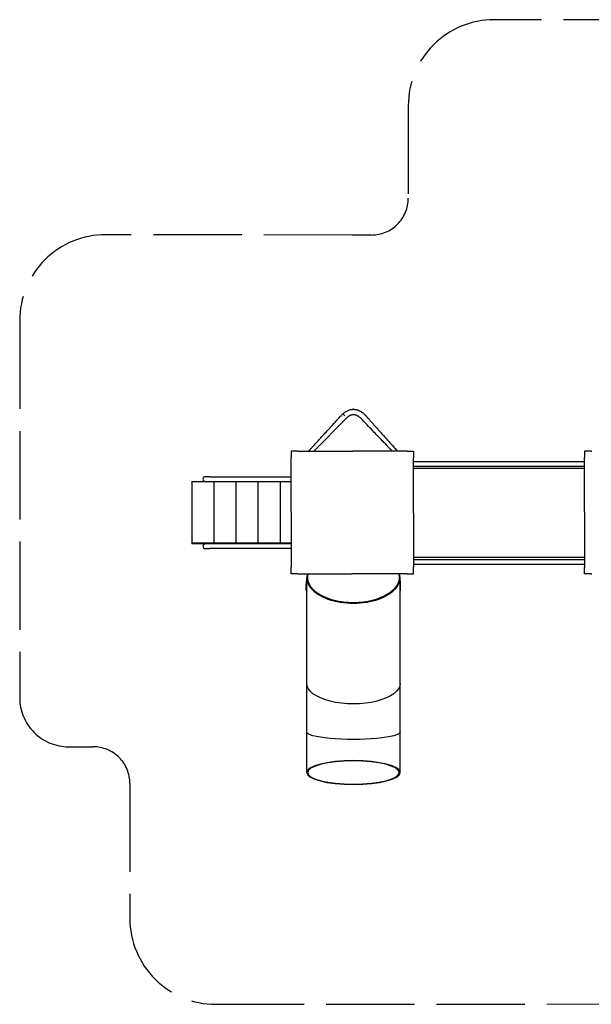
# Model space of a CAD drawing. Units: millimetres. Extents: x 295082.8 to 295094.5, y 24555.5 to 24565.3.
# Drawn here: x 295082.8 to 295087.5, y 24555.5 to 24563.5 of the extents above; entities that cross this region are included whole.
import ezdxf

# ---------------------------------------------------------------- set-up
doc = ezdxf.new("R2010")
doc.units = ezdxf.units.MM
doc.linetypes.add('ACAD_ISO02W100', pattern=[15, 12, -3])
doc.layers.add('Area de seguridad', color=6, linetype='ACAD_ISO02W100')

msp = doc.modelspace()

# ---------------------------------------------------------------- linework, layer by layer
for p, q in [((295085.479, 24560.303), (295085.2116, 24560.0316)), ((295085.464, 24560.3173), (295085.4467, 24560.3337)), ((295085.0288, 24560.0316), (295085.0251, 24560.0316)), ((295085.0251, 24560.0316), (295085.0251, 24560.028)), ((295085.0251, 24560.028), (295085.0251, 24559.9793)), ((295085.0774, 24560.0316), (295085.0288, 24560.0316)), ((295085.0774, 24560.0316), (295085.0848, 24560.0316)), ((295085.0848, 24560.0316), (295085.5215, 24560.0316)), ((295085.5215, 24560.0316), (295085.5287, 24560.0316)), ((295085.9654, 24560.0316), (295085.5287, 24560.0316)), ((295085.9728, 24560.0316), (295085.9654, 24560.0316)), ((295085.9728, 24560.0316), (295086.0214, 24560.0316)), ((295086.0214, 24560.0316), (295086.0251, 24560.0316)), ((295086.0251, 24560.0316), (295086.0251, 24560.028)), ((295086.0251, 24560.028), (295086.0251, 24559.9793)), ((295087.423, 24560.0313), (295087.4193, 24560.0313)), ((295087.4193, 24560.0313), (295087.4193, 24560.0276)), ((295087.4193, 24560.0276), (295087.4193, 24559.979)), ((295087.4716, 24560.0313), (295087.423, 24560.0313)), ((295087.4716, 24560.0313), (295087.479, 24560.0313)), ((295085.0251, 24559.9719), (295085.0251, 24559.9793)), ((295085.0251, 24559.5353), (295085.0251, 24559.9719)), ((295086.0251, 24559.9719), (295086.0251, 24559.9793)), ((295086.0251, 24559.5353), (295086.0251, 24559.9719)), ((295086.0251, 24559.9469), (295087.4193, 24559.9469)), ((295087.4193, 24559.9716), (295087.4193, 24559.979)), ((295087.4193, 24559.5349), (295087.4193, 24559.9716)), ((295086.0251, 24559.9088), (295087.4193, 24559.9088)), ((295087.4193, 24559.8895), (295086.0251, 24559.8895)), ((295084.2174, 24559.7843), (295084.3254, 24559.7843)), ((295084.2174, 24559.7843), (295084.2174, 24559.7813)), ((295084.2174, 24559.7813), (295084.2174, 24559.2813)), ((295085.0251, 24559.7813), (295084.2174, 24559.7813)), ((295084.3598, 24559.8223), (295084.3263, 24559.8223)), ((295084.3263, 24559.7843), (295084.3598, 24559.7843)), ((295084.3598, 24559.8223), (295085.0251, 24559.8223)), ((295084.3598, 24559.7843), (295085.0251, 24559.7843)), ((295084.3954, 24559.7813), (295084.3954, 24559.2813)), ((295084.5754, 24559.7813), (295084.5754, 24559.2813)), ((295084.7554, 24559.7813), (295084.7554, 24559.2813)), ((295084.9354, 24559.7813), (295084.9354, 24559.2813)), ((295085.0251, 24559.5353), (295085.0251, 24559.528)), ((295086.0251, 24559.528), (295086.0251, 24559.5353)), ((295087.4193, 24559.5349), (295087.4193, 24559.5277)), ((295085.0251, 24559.528), (295085.0251, 24559.0914)), ((295086.0251, 24559.528), (295086.0251, 24559.0914)), ((295087.4193, 24559.5277), (295087.4193, 24559.091)), ((295085.0251, 24559.2813), (295084.2174, 24559.2813)), ((295084.2174, 24559.2783), (295084.2174, 24559.2813)), ((295084.2174, 24559.2783), (295085.0251, 24559.2783)), ((295084.3598, 24559.2746), (295084.3263, 24559.2746)), ((295084.3263, 24559.2366), (295084.3598, 24559.2366)), ((295085.0251, 24559.2746), (295084.3598, 24559.2746)), ((295085.0251, 24559.2366), (295084.3598, 24559.2366)), ((295086.0251, 24559.1657), (295087.4193, 24559.1657)), ((295086.0251, 24559.1467), (295087.4193, 24559.1467)), ((295085.0251, 24559.0914), (295085.0251, 24559.084)), ((295085.0251, 24559.0353), (295085.0251, 24559.084)), ((295086.0251, 24559.1086), (295087.4193, 24559.1086)), ((295086.0251, 24559.0914), (295086.0251, 24559.084)), ((295086.0251, 24559.0353), (295086.0251, 24559.084)), ((295087.4193, 24559.091), (295087.4193, 24559.0836)), ((295087.4193, 24559.035), (295087.4193, 24559.0836)), ((295085.0251, 24559.0316), (295085.0251, 24559.0353)), ((295085.0288, 24559.0316), (295085.0251, 24559.0316)), ((295085.0774, 24559.0316), (295085.0288, 24559.0316)), ((295085.0774, 24559.0316), (295085.0848, 24559.0316)), ((295085.0848, 24559.0316), (295085.5215, 24559.0316)), ((295085.1534, 24558.1376), (295085.1534, 24558.9991)), ((295085.5287, 24559.0316), (295085.5215, 24559.0316)), ((295085.9654, 24559.0316), (295085.5287, 24559.0316)), ((295085.9146, 24558.1376), (295085.9146, 24558.9991)), ((295085.9728, 24559.0316), (295085.9654, 24559.0316)), ((295085.9728, 24559.0316), (295086.0214, 24559.0316)), ((295086.0214, 24559.0316), (295086.0251, 24559.0316)), ((295086.0251, 24559.0316), (295086.0251, 24559.0353)), ((295087.4193, 24559.0313), (295087.4193, 24559.035)), ((295087.423, 24559.0313), (295087.4193, 24559.0313)), ((295087.4716, 24559.0313), (295087.423, 24559.0313)), ((295087.4716, 24559.0313), (295087.479, 24559.0313)), ((295085.1491, 24558.8965), (295085.1491, 24558.9433)), ((295085.1491, 24558.8922), (295085.1531, 24558.8922)), ((295085.1531, 24558.8965), (295085.1531, 24558.9433)), ((295085.9149, 24558.8965), (295085.9149, 24558.9433)), ((295085.9149, 24558.8922), (295085.9189, 24558.8922)), ((295085.9189, 24558.8965), (295085.9189, 24558.9433)), ((295085.1534, 24557.7411), (295085.1534, 24558.1376)), ((295085.9146, 24557.7411), (295085.9146, 24558.1376)), ((295085.1534, 24557.4115), (295085.1534, 24557.7411)), ((295085.9146, 24557.4115), (295085.9146, 24557.7411))]:
    msp.add_line(p, q)
for centre, radius, start, end in [((295085.5353, 24560.35), 0.0222, 75.12364, 104.08018), ((295084.3263, 24559.8033), 0.019, 90, 180), ((295084.3263, 24559.8033), 0.019, 180, 270), ((295084.3263, 24559.2556), 0.019, 90, 180), ((295084.3263, 24559.2556), 0.019, 180, 270)]:
    msp.add_arc(centre, radius, start, end)
for centre, major_axis, ratio, start_param, end_param in [((295085.534, 24558.9991), (-0.3806, 0), 0.54649, -0.157112, 3.298704), ((295085.534, 24558.9516), (-0.3849, 0), 0.570735, -0.149843, -0.026371), ((295085.534, 24558.9516), (0.3849, 0), 0.570735, 0.026371, 0.149843)]:
    msp.add_ellipse(centre, major_axis=major_axis, ratio=ratio, start_param=start_param, end_param=end_param)
at = {"extrusion": (-1.62823e-16, -6.98081e-15, -1)}
msp.add_ellipse((295085.534, 24558.9991), major_axis=(-0.3725, 0), ratio=0.54649, start_param=-1.570796, end_param=0.160566, dxfattribs=at)
at = {"extrusion": (-1.6765e-16, -6.83859e-15, -1)}
msp.add_ellipse((295085.534, 24558.9991), major_axis=(0.3725, 0), ratio=0.54649, start_param=-0.160566, end_param=1.570796, dxfattribs=at)
at = {"extrusion": (-1.63174e-16, -7.05513e-15, -1)}
for centre in [(295085.534, 24558.9516), (295085.534, 24558.8882)]:
    msp.add_ellipse(centre, major_axis=(-0.3809, 0), ratio=0.570734, start_param=0.026671, end_param=0.036499, dxfattribs=at)
at = {"extrusion": (-1.60794e-16, -7.07523e-15, -1)}
for centre in [(295085.534, 24558.9516), (295085.534, 24558.8882)]:
    msp.add_ellipse(centre, major_axis=(0.3809, 0), ratio=0.570734, start_param=-0.036499, end_param=-0.026671, dxfattribs=at)
at = {"extrusion": (-1.62823e-16, -6.81278e-15, -1)}
msp.add_ellipse((295085.534, 24558.1376), major_axis=(0.3806, 0), ratio=0.438418, start_param=0, end_param=3.141593, dxfattribs=at)
at = {"extrusion": (-1.62823e-16, -6.61024e-15, -1)}
msp.add_ellipse((295085.534, 24557.7411), major_axis=(0.3806, 0), ratio=0.158148, start_param=0, end_param=3.141593, dxfattribs=at)
at = {"extrusion": (-1.62823e-16, -7.04254e-15, -1)}
msp.add_ellipse((295085.534, 24557.4115), major_axis=(-0.3806, 0), ratio=0.254469, start_param=-1.570796, end_param=4.712389, dxfattribs=at)
at = {"extrusion": (-1.62823e-16, -7.19605e-15, -1)}
msp.add_ellipse((295085.534, 24557.4115), major_axis=(0.3725, 0), ratio=0.254469, start_param=-4.712389, end_param=1.570796, dxfattribs=at)
for points, knots in [([(295085.4467, 24560.3337), (295085.4493, 24560.3358), (295085.4518, 24560.338), (295085.458, 24560.3428), (295085.4616, 24560.3454), (295085.4687, 24560.3503), (295085.4722, 24560.3525), (295085.4792, 24560.3566), (295085.4827, 24560.3584), (295085.4894, 24560.3616), (295085.4928, 24560.3631), (295085.4994, 24560.3656), (295085.5026, 24560.3667), (295085.509, 24560.3685), (295085.5122, 24560.3692), (295085.5185, 24560.3704), (295085.5216, 24560.3709), (295085.5278, 24560.3715), (295085.5308, 24560.3717), (295085.5369, 24560.3717), (295085.5399, 24560.3716), (295085.5459, 24560.3711), (295085.5489, 24560.3707), (295085.5548, 24560.3697), (295085.5578, 24560.3691), (295085.5637, 24560.3676), (295085.5667, 24560.3667), (295085.5726, 24560.3646), (295085.5756, 24560.3635), (295085.5815, 24560.3609), (295085.5845, 24560.3594), (295085.5905, 24560.3562), (295085.5936, 24560.3545), (295085.5997, 24560.3508), (295085.6027, 24560.3487), (295085.6089, 24560.3443), (295085.612, 24560.342), (295085.618, 24560.3372), (295085.6208, 24560.3348), (295085.6236, 24560.3324)], [0, 0, 0, 0, 10.002393, 10.002393, 23.403935, 23.403935, 35.942439, 35.942439, 47.588246, 47.588246, 58.474953, 58.474953, 68.73772, 68.73772, 78.507036, 78.507036, 87.908376, 87.908376, 97.062182, 97.062182, 106.084007, 106.084007, 115.084857, 115.084857, 124.171713, 124.171713, 133.448207, 133.448207, 143.015393, 143.015393, 152.972562, 152.972562, 163.418047, 163.418047, 174.449976, 174.449976, 186.166956, 186.166956, 197.272806, 197.272806, 197.272806, 197.272806]), ([(295085.1693, 24560.0316), (295085.173, 24560.0357), (295085.1768, 24560.0398), (295085.1855, 24560.0493), (295085.1905, 24560.0548), (295085.2016, 24560.0668), (295085.2076, 24560.0734), (295085.2209, 24560.0878), (295085.2281, 24560.0957), (295085.2441, 24560.113), (295085.2527, 24560.1225), (295085.2719, 24560.1433), (295085.2823, 24560.1546), (295085.3052, 24560.1796), (295085.3177, 24560.1932), (295085.3452, 24560.2232), (295085.3602, 24560.2395), (295085.3933, 24560.2754), (295085.4113, 24560.2951), (295085.4351, 24560.321), (295085.4409, 24560.3273), (295085.4467, 24560.3337)], [80.924106, 80.924106, 80.924106, 80.924106, 97.451256, 97.451256, 119.741507, 119.741507, 146.489808, 146.489808, 178.58777, 178.58777, 217.105324, 217.105324, 263.326388, 263.326388, 318.791666, 318.791666, 385.349999, 385.349999, 465.219999, 465.219999, 491.022651, 491.022651, 491.022651, 491.022651]), ([(295085.5909, 24560.3022), (295085.5884, 24560.3044), (295085.5858, 24560.3066), (295085.5804, 24560.3107), (295085.5775, 24560.3127), (295085.5718, 24560.3163), (295085.569, 24560.3179), (295085.5635, 24560.3207), (295085.5608, 24560.3218), (295085.5555, 24560.3238), (295085.5529, 24560.3246), (295085.5478, 24560.3259), (295085.5452, 24560.3264), (295085.5403, 24560.327), (295085.5378, 24560.3272), (295085.533, 24560.3273), (295085.5306, 24560.3272), (295085.5258, 24560.3267), (295085.5235, 24560.3264), (295085.5188, 24560.3254), (295085.5164, 24560.3248), (295085.5118, 24560.3233), (295085.5094, 24560.3224), (295085.5047, 24560.3204), (295085.5024, 24560.3192), (295085.4976, 24560.3166), (295085.4952, 24560.3152), (295085.4904, 24560.3121), (295085.488, 24560.3103), (295085.4833, 24560.3068), (295085.4811, 24560.3049), (295085.479, 24560.303)], [0, 0, 0, 0, 10.006048, 10.006048, 20.579562, 20.579562, 30.21498, 30.21498, 39.016992, 39.016992, 47.163198, 47.163198, 54.825731, 54.825731, 62.167072, 62.167072, 69.3398, 69.3398, 76.48711, 76.48711, 83.743969, 83.743969, 91.238766, 91.238766, 99.095191, 99.095191, 107.434146, 107.434146, 116.375486, 116.375486, 124.987106, 124.987106, 124.987106, 124.987106]), ([(295085.8497, 24560.0316), (295085.8481, 24560.0333), (295085.8466, 24560.0349), (295085.8398, 24560.0419), (295085.8347, 24560.0473), (295085.8234, 24560.0591), (295085.8173, 24560.0656), (295085.8037, 24560.0797), (295085.7963, 24560.0875), (295085.78, 24560.1045), (295085.7712, 24560.1138), (295085.7516, 24560.1342), (295085.741, 24560.1453), (295085.7175, 24560.1698), (295085.7048, 24560.1832), (295085.6767, 24560.2126), (295085.6613, 24560.2286), (295085.6276, 24560.2638), (295085.6093, 24560.283), (295085.5909, 24560.3022)], [90.635051, 90.635051, 90.635051, 90.635051, 97.451256, 97.451256, 119.741507, 119.741507, 146.489808, 146.489808, 178.58777, 178.58777, 217.105324, 217.105324, 263.326388, 263.326388, 318.791666, 318.791666, 385.349999, 385.349999, 465.051509, 465.051509, 465.051509, 465.051509]), ([(295085.6236, 24560.3324), (295085.6238, 24560.3321), (295085.624, 24560.3319), (295085.6245, 24560.3313), (295085.6248, 24560.331), (295085.6253, 24560.3304), (295085.6257, 24560.33), (295085.6264, 24560.3292), (295085.6267, 24560.3288), (295085.6276, 24560.3278), (295085.628, 24560.3273), (295085.6291, 24560.3262), (295085.6296, 24560.3256), (295085.6308, 24560.3242), (295085.6315, 24560.3235), (295085.6329, 24560.3218), (295085.6337, 24560.3209), (295085.6355, 24560.319), (295085.6364, 24560.3179), (295085.6385, 24560.3155), (295085.6397, 24560.3143), (295085.6422, 24560.3114), (295085.6436, 24560.3099), (295085.6466, 24560.3065), (295085.6482, 24560.3047), (295085.6519, 24560.3006), (295085.6539, 24560.2984), (295085.6582, 24560.2935), (295085.6606, 24560.2908), (295085.6658, 24560.285), (295085.6686, 24560.2818), (295085.6749, 24560.2748), (295085.6783, 24560.2709), (295085.6859, 24560.2625), (295085.69, 24560.2579), (295085.699, 24560.2478), (295085.7039, 24560.2423), (295085.7147, 24560.2301), (295085.7206, 24560.2235), (295085.7336, 24560.2089), (295085.7407, 24560.201), (295085.7563, 24560.1835), (295085.7648, 24560.1739), (295085.7835, 24560.153), (295085.7937, 24560.1415), (295085.8162, 24560.1163), (295085.8284, 24560.1026), (295085.8554, 24560.0724), (295085.8701, 24560.0559), (295085.8871, 24560.0368), (295085.8894, 24560.0342), (295085.8917, 24560.0316)], [0, 0, 0, 0, 1, 1, 2.2, 2.2, 3.64, 3.64, 5.368, 5.368, 7.4416, 7.4416, 9.92992, 9.92992, 12.915904, 12.915904, 16.499085, 16.499085, 20.798902, 20.798902, 25.958682, 25.958682, 32.150419, 32.150419, 39.580502, 39.580502, 48.496603, 48.496603, 59.195923, 59.195923, 72.035108, 72.035108, 87.442129, 87.442129, 105.930555, 105.930555, 128.116666, 128.116666, 154.74, 154.74, 186.688, 186.688, 225.0256, 225.0256, 271.030719, 271.030719, 326.236863, 326.236863, 392.484236, 392.484236, 402.893973, 402.893973, 402.893973, 402.893973]), ([(295085.1492, 24558.9574), (295085.1492, 24558.9567), (295085.1491, 24558.9557), (295085.1491, 24558.9534), (295085.1491, 24558.9521), (295085.1491, 24558.9496), (295085.1491, 24558.9482), (295085.1491, 24558.9456), (295085.1491, 24558.9443), (295085.1491, 24558.9433)], [0.04521476, 0.04521476, 0.04521476, 0.04521476, 0.04898217, 0.04898217, 0.05274959, 0.05274959, 0.05651647, 0.05651647, 0.06028336, 0.06028336, 0.06028336, 0.06028336]), ([(295085.1491, 24558.8965), (295085.1491, 24558.8955), (295085.1491, 24558.8945), (295085.1491, 24558.8931), (295085.1491, 24558.8926), (295085.1491, 24558.8922), (295085.1491, 24558.8922), (295085.1491, 24558.8922)], [0.060283359, 0.060283359, 0.060283359, 0.060283359, 0.064050244, 0.064050244, 0.067817128, 0.067817128, 0.069552708, 0.069552708, 0.069552708, 0.069552708]), ([(295085.1531, 24558.9433), (295085.1531, 24558.9443), (295085.1531, 24558.9456), (295085.1531, 24558.9482), (295085.1531, 24558.9496), (295085.1531, 24558.9521), (295085.1532, 24558.9534), (295085.1532, 24558.9557), (295085.1532, 24558.9567), (295085.1533, 24558.9574)], [0.06028365, 0.06028365, 0.06028365, 0.06028365, 0.06405053, 0.06405053, 0.06781742, 0.06781742, 0.07158485, 0.07158485, 0.07535227, 0.07535227, 0.07535227, 0.07535227]), ([(295085.1533, 24558.894), (295085.1532, 24558.8933), (295085.1532, 24558.8927), (295085.1532, 24558.8921), (295085.1531, 24558.8921), (295085.1531, 24558.8926), (295085.1531, 24558.8931), (295085.1531, 24558.8945), (295085.1531, 24558.8955), (295085.1531, 24558.8965)], [0.04521502, 0.04521502, 0.04521502, 0.04521502, 0.04898245, 0.04898245, 0.05274988, 0.05274988, 0.05651676, 0.05651676, 0.06028365, 0.06028365, 0.06028365, 0.06028365]), ([(295085.9147, 24558.9574), (295085.9148, 24558.9567), (295085.9148, 24558.9557), (295085.9148, 24558.9534), (295085.9149, 24558.9521), (295085.9149, 24558.9496), (295085.9149, 24558.9482), (295085.9149, 24558.9456), (295085.9149, 24558.9443), (295085.9149, 24558.9433)], [0.04521502, 0.04521502, 0.04521502, 0.04521502, 0.04898245, 0.04898245, 0.05274988, 0.05274988, 0.05651676, 0.05651676, 0.06028365, 0.06028365, 0.06028365, 0.06028365]), ([(295085.9149, 24558.8965), (295085.9149, 24558.8955), (295085.9149, 24558.8945), (295085.9149, 24558.8931), (295085.9149, 24558.8926), (295085.9149, 24558.8921), (295085.9148, 24558.8921), (295085.9148, 24558.8927), (295085.9148, 24558.8933), (295085.9147, 24558.894)], [0.06028365, 0.06028365, 0.06028365, 0.06028365, 0.06405053, 0.06405053, 0.06781742, 0.06781742, 0.07158485, 0.07158485, 0.07535227, 0.07535227, 0.07535227, 0.07535227]), ([(295085.9189, 24558.9433), (295085.9189, 24558.9443), (295085.9189, 24558.9456), (295085.9189, 24558.9482), (295085.9189, 24558.9496), (295085.9189, 24558.9521), (295085.9189, 24558.9534), (295085.9189, 24558.9557), (295085.9188, 24558.9567), (295085.9188, 24558.9574)], [0.06028336, 0.06028336, 0.06028336, 0.06028336, 0.06405024, 0.06405024, 0.06781713, 0.06781713, 0.07158454, 0.07158454, 0.07535196, 0.07535196, 0.07535196, 0.07535196]), ([(295085.9189, 24558.8922), (295085.9189, 24558.8922), (295085.9189, 24558.8922), (295085.9189, 24558.8926), (295085.9189, 24558.8931), (295085.9189, 24558.8945), (295085.9189, 24558.8955), (295085.9189, 24558.8965)], [0.05101401, 0.05101401, 0.05101401, 0.05101401, 0.05274959, 0.05274959, 0.056516475, 0.056516475, 0.060283359, 0.060283359, 0.060283359, 0.060283359])]:
    msp.add_open_spline(points, degree=3, knots=knots)
at = {"layer": 'Area de seguridad', "ltscale": 0.06}
msp.add_lwpolyline([(295088.8678, 24563.5468), (295086.6814, 24563.5468, 0.414214), (295085.9814, 24562.8468), (295085.9814, 24562.0922, -0.414214), (295085.6814, 24561.7922), (295085.523, 24561.7922), (295083.5135, 24561.7947, 0.414573), (295082.8127, 24561.0947), (295082.8127, 24558.0216, 0.414214), (295083.2127, 24557.6216), (295083.4113, 24557.6216, -0.414214), (295083.7113, 24557.3216), (295083.7113, 24556.2225, 0.414456), (295084.4119, 24555.5225), (295091.9336, 24555.5287, 0.413971)], format="xyb", dxfattribs=at)

doc.saveas('drawing.dxf')
